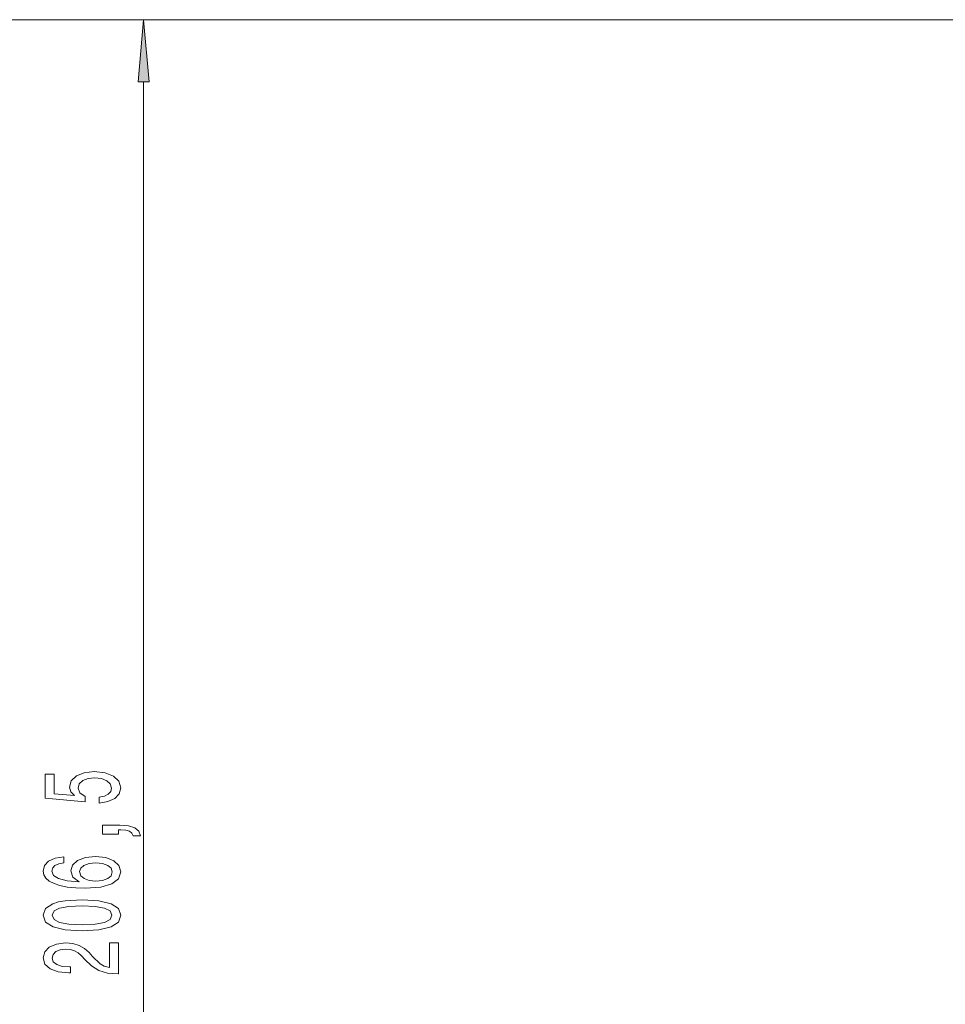
# Model space of a CAD drawing. Extents: x 0 to 210, y 0 to 297.
# Drawn here: x 47 to 84, y 206 to 246 of the extents above; entities that cross this region are included whole.
import ezdxf

# ---------------------------------------------------------------- set-up
doc = ezdxf.new("R2010")
doc.units = 0

msp = doc.modelspace()

# ---------------------------------------------------------------- linework, layer by layer
at = {"color": 7, "lineweight": 13}
for p, q in [((116.567, 245.564), (45.032, 245.564)), ((116.567, 245.564), (51.143, 245.564)), ((52.143, 179.811), (52.143, 243.073))]:
    msp.add_line(p, q, dxfattribs=at)
for points in [[(52.361, 243.073), (52.143, 245.564), (51.925, 243.073)], [(50.361, 214.222), (50.715, 214.279), (50.992, 214.406), (51.165, 214.593), (51.23, 214.831), (51.152, 215.093), (50.94, 215.298), (50.603, 215.428), (50.17, 215.477), (49.768, 215.433), (49.453, 215.308), (49.25, 215.114), (49.176, 214.862), (49.228, 214.668), (49.371, 214.517), (48.562, 214.59), (48.562, 215.379), (48.208, 215.379), (48.208, 214.416), (49.799, 214.274), (49.799, 214.481), (49.596, 214.632), (49.522, 214.823), (49.57, 214.989), (49.708, 215.117), (49.92, 215.197), (50.192, 215.225), (50.464, 215.197), (50.676, 215.114), (50.81, 214.987), (50.858, 214.823), (50.828, 214.686), (50.728, 214.58), (50.572, 214.502), (50.361, 214.463)], [(51.143, 212.975), (51.143, 213.148), (51.225, 213.148), (51.433, 213.135), (51.58, 213.094), (51.675, 213.021), (51.722, 212.912), (52.016, 212.912), (51.947, 213.091), (51.787, 213.224), (51.532, 213.304), (51.191, 213.333), (50.495, 213.333), (50.495, 212.975)], [(48.951, 212.065), (48.601, 212.015), (48.342, 211.901), (48.178, 211.725), (48.121, 211.497), (48.152, 211.344), (48.234, 211.211), (48.368, 211.095), (48.558, 210.996), (48.796, 210.918), (49.085, 210.861), (49.427, 210.825), (49.812, 210.815), (50.426, 210.856), (50.871, 210.983), (51.139, 211.188), (51.23, 211.468), (51.152, 211.72), (50.949, 211.912), (50.629, 212.036), (50.222, 212.08), (49.812, 212.036), (49.496, 211.917), (49.297, 211.733), (49.228, 211.504), (49.315, 211.258), (49.561, 211.074), (49.085, 211.113), (48.744, 211.196), (48.541, 211.323), (48.472, 211.499), (48.506, 211.629), (48.597, 211.728), (48.748, 211.792), (48.951, 211.826)], [(50.227, 211.829), (50.499, 211.8), (50.707, 211.728), (50.845, 211.611), (50.888, 211.466), (50.845, 211.313), (50.711, 211.196), (50.503, 211.121), (50.231, 211.097), (49.963, 211.123), (49.76, 211.196), (49.63, 211.315), (49.583, 211.476), (49.63, 211.616), (49.755, 211.728), (49.959, 211.8)], [(49.678, 209.106), (50.356, 209.145), (50.841, 209.267), (51.134, 209.461), (51.23, 209.731), (51.134, 209.998), (50.841, 210.192), (50.356, 210.312), (49.678, 210.353), (49.003, 210.312), (48.735, 210.263), (48.515, 210.192), (48.221, 209.998), (48.121, 209.731), (48.221, 209.461), (48.519, 209.267), (49.003, 209.145)], [(49.678, 209.355), (49.155, 209.375), (48.779, 209.44), (48.558, 209.557), (48.48, 209.731), (48.558, 209.902), (48.779, 210.019), (49.155, 210.084), (49.678, 210.104), (50.205, 210.084), (50.581, 210.019), (50.802, 209.902), (50.875, 209.731), (50.802, 209.557), (50.581, 209.44), (50.205, 209.375)], [(51.143, 207.387), (51.143, 208.624), (50.771, 208.624), (50.771, 207.646), (50.568, 207.7), (50.4, 207.794), (50.093, 208.082), (49.963, 208.235), (49.777, 208.406), (49.561, 208.528), (49.306, 208.598), (49.016, 208.624), (48.653, 208.58), (48.368, 208.458), (48.186, 208.271), (48.121, 208.03), (48.195, 207.781), (48.398, 207.591), (48.722, 207.47), (49.15, 207.428), (49.211, 207.428), (49.211, 207.664), (49.176, 207.664), (48.882, 207.687), (48.666, 207.757), (48.528, 207.869), (48.48, 208.017), (48.524, 208.167), (48.632, 208.279), (48.8, 208.351), (49.012, 208.377), (49.211, 208.359), (49.379, 208.31), (49.526, 208.227), (49.656, 208.113), (49.794, 207.96), (50.062, 207.706), (50.348, 207.527), (50.694, 207.42), (51.13, 207.387)]]:
    msp.add_lwpolyline(points, close=True, dxfattribs=at)
msp.add_solid([(52.361, 243.073), (52.143, 245.564), (52.361, 243.073), (51.925, 243.073)], dxfattribs=at)

doc.saveas('drawing.dxf')
